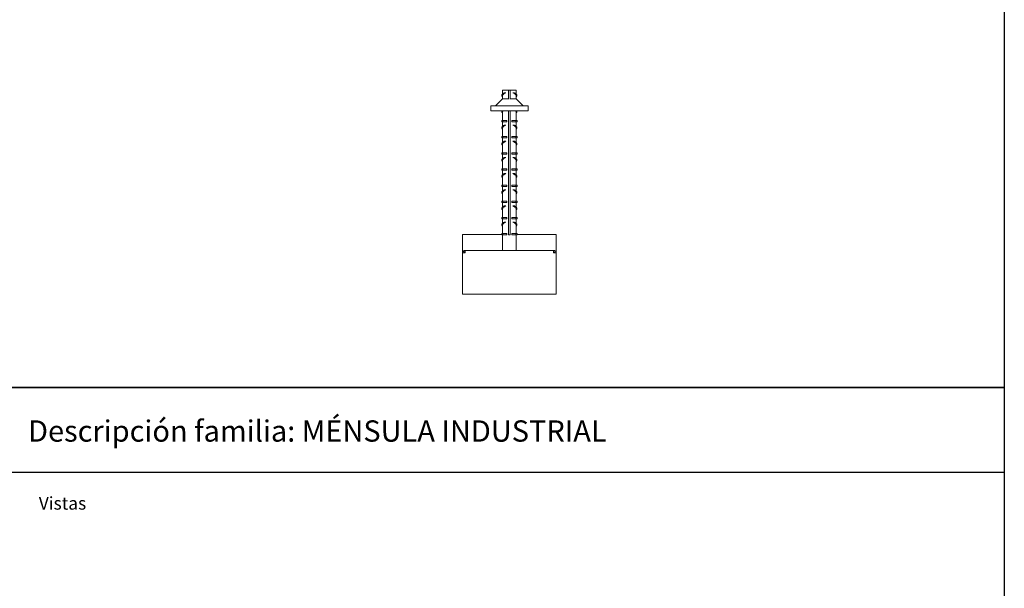
# Model space of a CAD drawing. Units: millimetres. Extents: x 1578 to 40269, y 3280 to 6623.
# Drawn here: x 3953 to 5111, y 5144 to 5812 of the extents above; entities that cross this region are included whole.
import ezdxf

# ---------------------------------------------------------------- set-up
doc = ezdxf.new("R2010")
doc.units = ezdxf.units.MM
doc.layers.get('0').update_dxf_attribs({"linetype": 'CONTINUOUS'})
doc.layers.add('Visible (ISO)', color=7, linetype='CONTINUOUS', lineweight=18)
doc.styles.get("Standard").update_dxf_attribs({"font": 'ISOCP'})

msp = doc.modelspace()

# ---------------------------------------------------------------- linework, layer by layer
for p, q in [((5111.2, 6429.4), (5111.2, 5379.8)), ((3549.1, 5379.8), (5111.2, 5379.8)), ((5111.2, 5379.8), (3549.1, 5379.8)), ((5111.2, 5379.8), (5111.2, 4330.1)), ((5111.2, 5279.8), (3549.1, 5279.8))]:
    msp.add_line(p, q)
at = {"layer": 'Visible (ISO)'}
for p, q in [((4528, 5729.2), (4521, 5729.2)), ((4521, 5729.2), (4521, 5725)), ((4521, 5722.9), (4521, 5719.2)), ((4522.7, 5726.2), (4524.2, 5726.2)), ((4524.2, 5726.2), (4524.9, 5726.2)), ((4528, 5729.2), (4528.4, 5729.2)), ((4528, 5718.7), (4528, 5729.2)), ((4528.4, 5729.2), (4529.5, 5729.2)), ((4529.5, 5729.2), (4529.9, 5729.2)), ((4529.9, 5718.7), (4529.9, 5729.2)), ((4537, 5729.2), (4529.9, 5729.2)), ((4533.7, 5726.2), (4533, 5726.2)), ((4535.2, 5726.2), (4533.7, 5726.2)), ((4537, 5729.2), (4537, 5725)), ((4537, 5722.9), (4537, 5719.2)), ((4507, 5710.8), (4551, 5710.8)), ((4507, 5710.8), (4507, 5704.8)), ((4521, 5719.2), (4512.5, 5710.8)), ((4521, 5719.2), (4528, 5719.2)), ((4529.9, 5719.2), (4537, 5719.2)), ((4537, 5719.2), (4545.4, 5710.8)), ((4551, 5710.8), (4551, 5704.8)), ((4507, 5704.8), (4551, 5704.8)), ((4521, 5703.9), (4521, 5693.7)), ((4528, 5559.2), (4528, 5704.8)), ((4529.9, 5559.2), (4529.9, 5704.8)), ((4537, 5703.9), (4537, 5693.7)), ((4520, 5693.7), (4521.2, 5693.7)), ((4520, 5692.2), (4520, 5693.7)), ((4520, 5692.2), (4521.2, 5692.2)), ((4521, 5692.2), (4521, 5687)), ((4521.2, 5693.7), (4526.2, 5693.7)), ((4521.2, 5692.2), (4521.2, 5693.7)), ((4521.2, 5692.2), (4526.2, 5692.2)), ((4522.7, 5688.2), (4524.2, 5688.2)), ((4524.2, 5688.2), (4524.9, 5688.2)), ((4526.2, 5693.7), (4526.2, 5692.2)), ((4531.7, 5692.2), (4531.7, 5693.7)), ((4531.7, 5693.7), (4536.7, 5693.7)), ((4531.7, 5692.2), (4536.7, 5692.2)), ((4533.7, 5688.2), (4533, 5688.2)), ((4535.2, 5688.2), (4533.7, 5688.2)), ((4536.7, 5693.7), (4538, 5693.7)), ((4536.7, 5692.2), (4536.7, 5693.7)), ((4536.7, 5692.2), (4538, 5692.2)), ((4537, 5692.2), (4537, 5687)), ((4538, 5692.2), (4538, 5693.7)), ((4521, 5684.9), (4521, 5674.7)), ((4537, 5684.9), (4537, 5674.7)), ((4520, 5674.7), (4521.2, 5674.7)), ((4520, 5673.2), (4520, 5674.7)), ((4520, 5673.2), (4521.2, 5673.2)), ((4521, 5673.2), (4521, 5668)), ((4521, 5665.9), (4521, 5655.7)), ((4521.2, 5674.7), (4526.2, 5674.7)), ((4521.2, 5673.2), (4521.2, 5674.7)), ((4521.2, 5673.2), (4526.2, 5673.2)), ((4522.7, 5669.2), (4524.2, 5669.2)), ((4524.2, 5669.2), (4524.9, 5669.2)), ((4526.2, 5674.7), (4526.2, 5673.2)), ((4531.7, 5673.2), (4531.7, 5674.7)), ((4531.7, 5674.7), (4536.7, 5674.7)), ((4531.7, 5673.2), (4536.7, 5673.2)), ((4533.7, 5669.2), (4533, 5669.2)), ((4535.2, 5669.2), (4533.7, 5669.2)), ((4536.7, 5674.7), (4538, 5674.7)), ((4536.7, 5673.2), (4536.7, 5674.7)), ((4536.7, 5673.2), (4538, 5673.2)), ((4537, 5673.2), (4537, 5668)), ((4537, 5665.9), (4537, 5655.7)), ((4538, 5673.2), (4538, 5674.7)), ((4520, 5655.7), (4521.2, 5655.7)), ((4520, 5654.2), (4520, 5655.7)), ((4520, 5654.2), (4521.2, 5654.2)), ((4521, 5654.2), (4521, 5649)), ((4521.2, 5655.7), (4526.2, 5655.7)), ((4521.2, 5654.2), (4521.2, 5655.7)), ((4521.2, 5654.2), (4526.2, 5654.2)), ((4526.2, 5655.7), (4526.2, 5654.2)), ((4531.7, 5654.2), (4531.7, 5655.7)), ((4531.7, 5655.7), (4536.7, 5655.7)), ((4531.7, 5654.2), (4536.7, 5654.2)), ((4536.7, 5655.7), (4538, 5655.7)), ((4536.7, 5654.2), (4536.7, 5655.7)), ((4536.7, 5654.2), (4538, 5654.2)), ((4537, 5654.2), (4537, 5649)), ((4538, 5654.2), (4538, 5655.7)), ((4521, 5646.9), (4521, 5636.7)), ((4522.7, 5650.2), (4524.2, 5650.2)), ((4524.2, 5650.2), (4524.9, 5650.2)), ((4533.7, 5650.2), (4533, 5650.2)), ((4535.2, 5650.2), (4533.7, 5650.2)), ((4537, 5646.9), (4537, 5636.7)), ((4520, 5636.7), (4521.2, 5636.7)), ((4520, 5635.2), (4520, 5636.7)), ((4520, 5635.2), (4521.2, 5635.2)), ((4521, 5635.2), (4521, 5630)), ((4521.2, 5636.7), (4526.2, 5636.7)), ((4521.2, 5635.2), (4521.2, 5636.7)), ((4521.2, 5635.2), (4526.2, 5635.2)), ((4522.7, 5631.2), (4524.2, 5631.2)), ((4524.2, 5631.2), (4524.9, 5631.2)), ((4526.2, 5636.7), (4526.2, 5635.2)), ((4531.7, 5635.2), (4531.7, 5636.7)), ((4531.7, 5636.7), (4536.7, 5636.7)), ((4531.7, 5635.2), (4536.7, 5635.2)), ((4533.7, 5631.2), (4533, 5631.2)), ((4535.2, 5631.2), (4533.7, 5631.2)), ((4536.7, 5636.7), (4538, 5636.7)), ((4536.7, 5635.2), (4536.7, 5636.7)), ((4536.7, 5635.2), (4538, 5635.2)), ((4537, 5635.2), (4537, 5630)), ((4538, 5635.2), (4538, 5636.7)), ((4520, 5617.7), (4521.2, 5617.7)), ((4520, 5616.2), (4520, 5617.7)), ((4521, 5627.9), (4521, 5617.7)), ((4521.2, 5617.7), (4526.2, 5617.7)), ((4521.2, 5616.2), (4521.2, 5617.7)), ((4526.2, 5617.7), (4526.2, 5616.2)), ((4531.7, 5616.2), (4531.7, 5617.7)), ((4531.7, 5617.7), (4536.7, 5617.7)), ((4536.7, 5617.7), (4538, 5617.7)), ((4536.7, 5616.2), (4536.7, 5617.7)), ((4537, 5627.9), (4537, 5617.7)), ((4538, 5616.2), (4538, 5617.7)), ((4520, 5616.2), (4521.2, 5616.2)), ((4521, 5616.2), (4521, 5611)), ((4521, 5608.9), (4521, 5598.7)), ((4521.2, 5616.2), (4526.2, 5616.2)), ((4522.7, 5612.2), (4524.2, 5612.2)), ((4524.2, 5612.2), (4524.9, 5612.2)), ((4531.7, 5616.2), (4536.7, 5616.2)), ((4533.7, 5612.2), (4533, 5612.2)), ((4535.2, 5612.2), (4533.7, 5612.2)), ((4536.7, 5616.2), (4538, 5616.2)), ((4537, 5616.2), (4537, 5611)), ((4537, 5608.9), (4537, 5598.7)), ((4520, 5598.7), (4521.2, 5598.7)), ((4520, 5597.2), (4520, 5598.7)), ((4520, 5597.2), (4521.2, 5597.2)), ((4521, 5597.2), (4521, 5592)), ((4521.2, 5598.7), (4526.2, 5598.7)), ((4521.2, 5597.2), (4521.2, 5598.7)), ((4521.2, 5597.2), (4526.2, 5597.2)), ((4526.2, 5598.7), (4526.2, 5597.2)), ((4531.7, 5597.2), (4531.7, 5598.7)), ((4531.7, 5598.7), (4536.7, 5598.7)), ((4531.7, 5597.2), (4536.7, 5597.2)), ((4536.7, 5598.7), (4538, 5598.7)), ((4536.7, 5597.2), (4536.7, 5598.7)), ((4536.7, 5597.2), (4538, 5597.2)), ((4537, 5597.2), (4537, 5592)), ((4538, 5597.2), (4538, 5598.7)), ((4521, 5589.9), (4521, 5579.7)), ((4522.7, 5593.2), (4524.2, 5593.2)), ((4524.2, 5593.2), (4524.9, 5593.2)), ((4533.7, 5593.2), (4533, 5593.2)), ((4535.2, 5593.2), (4533.7, 5593.2)), ((4537, 5589.9), (4537, 5579.7)), ((4520, 5579.7), (4521.2, 5579.7)), ((4520, 5578.2), (4520, 5579.7)), ((4520, 5578.2), (4521.2, 5578.2)), ((4521, 5578.2), (4521, 5573)), ((4521.2, 5579.7), (4526.2, 5579.7)), ((4521.2, 5578.2), (4521.2, 5579.7)), ((4521.2, 5578.2), (4526.2, 5578.2)), ((4522.7, 5574.2), (4524.2, 5574.2)), ((4524.2, 5574.2), (4524.9, 5574.2)), ((4526.2, 5579.7), (4526.2, 5578.2)), ((4531.7, 5578.2), (4531.7, 5579.7)), ((4531.7, 5579.7), (4536.7, 5579.7)), ((4531.7, 5578.2), (4536.7, 5578.2)), ((4533.7, 5574.2), (4533, 5574.2)), ((4535.2, 5574.2), (4533.7, 5574.2)), ((4536.7, 5579.7), (4538, 5579.7)), ((4536.7, 5578.2), (4536.7, 5579.7)), ((4536.7, 5578.2), (4538, 5578.2)), ((4537, 5578.2), (4537, 5573)), ((4538, 5578.2), (4538, 5579.7)), ((4520, 5560.7), (4521.2, 5560.7)), ((4520, 5559.2), (4520, 5560.7)), ((4521, 5570.9), (4521, 5560.7)), ((4521.2, 5560.7), (4526.2, 5560.7)), ((4521.2, 5559.2), (4521.2, 5560.7)), ((4526.2, 5560.7), (4526.2, 5559.2)), ((4531.7, 5559.2), (4531.7, 5560.7)), ((4531.7, 5560.7), (4536.7, 5560.7)), ((4536.7, 5560.7), (4538, 5560.7)), ((4536.7, 5559.2), (4536.7, 5560.7)), ((4537, 5570.9), (4537, 5560.7)), ((4538, 5559.2), (4538, 5560.7)), ((4474, 5559.5), (4474, 5538)), ((4520, 5559.5), (4474, 5559.5)), ((4520, 5559.2), (4521.2, 5559.2)), ((4521, 5559.2), (4521, 5541)), ((4521.2, 5559.2), (4526.2, 5559.2)), ((4528, 5559.2), (4528.4, 5559.2)), ((4528.4, 5559.2), (4529.5, 5559.2)), ((4529.5, 5559.2), (4529.9, 5559.2)), ((4531.7, 5559.2), (4536.7, 5559.2)), ((4536.7, 5559.2), (4538, 5559.2)), ((4537, 5559.2), (4537, 5541)), ((4584, 5559.5), (4538, 5559.5)), ((4584, 5538), (4584, 5559.5)), ((4477, 5538), (4474, 5538)), ((4474, 5538), (4474, 5489.5)), ((4477, 5541), (4581, 5541)), ((4477, 5541), (4477, 5538)), ((4581, 5538), (4581, 5541)), ((4581, 5538), (4584, 5538)), ((4584, 5489.5), (4584, 5538)), ((4474, 5489.5), (4584, 5489.5))]:
    msp.add_line(p, q, dxfattribs=at)
for centre, radius, start, end in [((4477, 5538), 3, 90, 180), ((4477, 5538), 1.5, 90, 180), ((4581, 5538), 3, 0, 90), ((4581, 5538), 1.5, 0, 90)]:
    msp.add_arc(centre, radius, start, end, dxfattribs=at)
for points, knots in [([(4521, 5721.5), (4520.1, 5722.2), (4519.8, 5722.9), (4520.3, 5723.7), (4520.8, 5724.5), (4522.2, 5725.3), (4524.2, 5726.2)], [0.111467, 0.111467, 0.111467, 0.111467, 0.785398, 0.785398, 0.785398, 1.570796, 1.570796, 1.570796, 1.570796]), ([(4520.2, 5723.6), (4520.2, 5723.6), (4520.2, 5723.6), (4520.2, 5723.7), (4520.2, 5724.5), (4521.1, 5725.3), (4522.7, 5726.2)], [0.7665621, 0.7665621, 0.7665621, 0.7665621, 0.785932, 0.785932, 0.785932, 1.5707963, 1.5707963, 1.5707963, 1.5707963]), ([(4524.9, 5726.2), (4523, 5725.3), (4521.7, 5724.4), (4521.2, 5723.6), (4521, 5723.3), (4521, 5723.1), (4521, 5722.9)], [-1.570796, -1.570796, -1.570796, -1.570796, -0.767656, -0.767656, -0.767656, -0.536014, -0.536014, -0.536014, -0.536014]), ([(4536.9, 5722.9), (4536.9, 5723.1), (4536.9, 5723.4), (4536.7, 5723.7), (4536.1, 5724.5), (4534.8, 5725.3), (4533, 5726.2)], [0.536014, 0.536014, 0.536014, 0.536014, 0.80314, 0.80314, 0.80314, 1.570796, 1.570796, 1.570796, 1.570796]), ([(4536.9, 5721.5), (4537.8, 5722.2), (4538.1, 5722.9), (4537.6, 5723.7), (4537.1, 5724.5), (4535.7, 5725.3), (4533.7, 5726.2)], [0.111467, 0.111467, 0.111467, 0.111467, 0.785398, 0.785398, 0.785398, 1.570796, 1.570796, 1.570796, 1.570796]), ([(4537.7, 5723.6), (4537.7, 5723.6), (4537.7, 5723.6), (4537.7, 5723.7), (4537.7, 5724.5), (4536.8, 5725.3), (4535.2, 5726.2)], [0.7665621, 0.7665621, 0.7665621, 0.7665621, 0.785932, 0.785932, 0.785932, 1.5707963, 1.5707963, 1.5707963, 1.5707963]), ([(4521, 5702.5), (4520.1, 5703.2), (4519.8, 5703.9), (4520.3, 5704.7), (4520.3, 5704.7), (4520.3, 5704.7), (4520.3, 5704.8)], [0.1114671, 0.1114671, 0.1114671, 0.1114671, 0.7853982, 0.7853982, 0.7853982, 0.819331, 0.819331, 0.819331, 0.819331]), ([(4520.2, 5704.6), (4520.2, 5704.6), (4520.2, 5704.6), (4520.2, 5704.7), (4520.2, 5704.7), (4520.2, 5704.7), (4520.2, 5704.8)], [0.76656215, 0.76656215, 0.76656215, 0.76656215, 0.785932, 0.785932, 0.785932, 0.81933097, 0.81933097, 0.81933097, 0.81933097]), ([(4521.3, 5704.8), (4521.2, 5704.7), (4521.2, 5704.6), (4521.2, 5704.6), (4521, 5704.3), (4521, 5704.1), (4521, 5703.9)], [-0.819331, -0.819331, -0.819331, -0.819331, -0.7676561, -0.7676561, -0.7676561, -0.5360139, -0.5360139, -0.5360139, -0.5360139]), ([(4536.9, 5703.9), (4536.9, 5704.1), (4536.9, 5704.4), (4536.7, 5704.7), (4536.7, 5704.7), (4536.6, 5704.7), (4536.6, 5704.8)], [0.5360139, 0.5360139, 0.5360139, 0.5360139, 0.8031403, 0.8031403, 0.8031403, 0.819331, 0.819331, 0.819331, 0.819331]), ([(4536.9, 5702.5), (4537.8, 5703.2), (4538.1, 5703.9), (4537.6, 5704.7), (4537.6, 5704.7), (4537.6, 5704.7), (4537.6, 5704.8)], [0.1114671, 0.1114671, 0.1114671, 0.1114671, 0.7853982, 0.7853982, 0.7853982, 0.819331, 0.819331, 0.819331, 0.819331]), ([(4537.7, 5704.6), (4537.7, 5704.6), (4537.7, 5704.6), (4537.7, 5704.7), (4537.7, 5704.7), (4537.7, 5704.7), (4537.7, 5704.8)], [0.76656215, 0.76656215, 0.76656215, 0.76656215, 0.785932, 0.785932, 0.785932, 0.81933097, 0.81933097, 0.81933097, 0.81933097]), ([(4521, 5683.5), (4520.1, 5684.2), (4519.8, 5684.9), (4520.3, 5685.7), (4520.8, 5686.5), (4522.2, 5687.3), (4524.2, 5688.2)], [0.111467, 0.111467, 0.111467, 0.111467, 0.785398, 0.785398, 0.785398, 1.570796, 1.570796, 1.570796, 1.570796]), ([(4520.2, 5685.6), (4520.2, 5685.6), (4520.2, 5685.6), (4520.2, 5685.7), (4520.2, 5686.5), (4521.1, 5687.3), (4522.7, 5688.2)], [0.7665621, 0.7665621, 0.7665621, 0.7665621, 0.785932, 0.785932, 0.785932, 1.5707963, 1.5707963, 1.5707963, 1.5707963]), ([(4524.9, 5688.2), (4523, 5687.3), (4521.7, 5686.4), (4521.2, 5685.6), (4521, 5685.3), (4521, 5685.1), (4521, 5684.9)], [-1.570796, -1.570796, -1.570796, -1.570796, -0.767656, -0.767656, -0.767656, -0.536014, -0.536014, -0.536014, -0.536014]), ([(4536.9, 5684.9), (4536.9, 5685.1), (4536.9, 5685.4), (4536.7, 5685.7), (4536.1, 5686.5), (4534.8, 5687.3), (4533, 5688.2)], [0.536014, 0.536014, 0.536014, 0.536014, 0.80314, 0.80314, 0.80314, 1.570796, 1.570796, 1.570796, 1.570796]), ([(4536.9, 5683.5), (4537.8, 5684.2), (4538.1, 5684.9), (4537.6, 5685.7), (4537.1, 5686.5), (4535.7, 5687.3), (4533.7, 5688.2)], [0.111467, 0.111467, 0.111467, 0.111467, 0.785398, 0.785398, 0.785398, 1.570796, 1.570796, 1.570796, 1.570796]), ([(4537.7, 5685.6), (4537.7, 5685.6), (4537.7, 5685.6), (4537.7, 5685.7), (4537.7, 5686.5), (4536.8, 5687.3), (4535.2, 5688.2)], [0.7665621, 0.7665621, 0.7665621, 0.7665621, 0.785932, 0.785932, 0.785932, 1.5707963, 1.5707963, 1.5707963, 1.5707963]), ([(4521, 5664.5), (4520.1, 5665.2), (4519.8, 5665.9), (4520.3, 5666.7), (4520.8, 5667.5), (4522.2, 5668.3), (4524.2, 5669.2)], [0.111467, 0.111467, 0.111467, 0.111467, 0.785398, 0.785398, 0.785398, 1.570796, 1.570796, 1.570796, 1.570796]), ([(4520.2, 5666.6), (4520.2, 5666.6), (4520.2, 5666.6), (4520.2, 5666.7), (4520.2, 5667.5), (4521.1, 5668.3), (4522.7, 5669.2)], [0.7665621, 0.7665621, 0.7665621, 0.7665621, 0.785932, 0.785932, 0.785932, 1.5707963, 1.5707963, 1.5707963, 1.5707963]), ([(4524.9, 5669.2), (4523, 5668.3), (4521.7, 5667.4), (4521.2, 5666.6), (4521, 5666.3), (4521, 5666.1), (4521, 5665.9)], [-1.570796, -1.570796, -1.570796, -1.570796, -0.767656, -0.767656, -0.767656, -0.536014, -0.536014, -0.536014, -0.536014]), ([(4536.9, 5665.9), (4536.9, 5666.1), (4536.9, 5666.4), (4536.7, 5666.7), (4536.1, 5667.5), (4534.8, 5668.3), (4533, 5669.2)], [0.536014, 0.536014, 0.536014, 0.536014, 0.80314, 0.80314, 0.80314, 1.570796, 1.570796, 1.570796, 1.570796]), ([(4536.9, 5664.5), (4537.8, 5665.2), (4538.1, 5665.9), (4537.6, 5666.7), (4537.1, 5667.5), (4535.7, 5668.3), (4533.7, 5669.2)], [0.111467, 0.111467, 0.111467, 0.111467, 0.785398, 0.785398, 0.785398, 1.570796, 1.570796, 1.570796, 1.570796]), ([(4537.7, 5666.6), (4537.7, 5666.6), (4537.7, 5666.6), (4537.7, 5666.7), (4537.7, 5667.5), (4536.8, 5668.3), (4535.2, 5669.2)], [0.7665621, 0.7665621, 0.7665621, 0.7665621, 0.785932, 0.785932, 0.785932, 1.5707963, 1.5707963, 1.5707963, 1.5707963]), ([(4521, 5645.5), (4520.1, 5646.2), (4519.8, 5646.9), (4520.3, 5647.7), (4520.8, 5648.5), (4522.2, 5649.3), (4524.2, 5650.2)], [0.111467, 0.111467, 0.111467, 0.111467, 0.785398, 0.785398, 0.785398, 1.570796, 1.570796, 1.570796, 1.570796]), ([(4520.2, 5647.6), (4520.2, 5647.6), (4520.2, 5647.6), (4520.2, 5647.7), (4520.2, 5648.5), (4521.1, 5649.3), (4522.7, 5650.2)], [0.7665621, 0.7665621, 0.7665621, 0.7665621, 0.785932, 0.785932, 0.785932, 1.5707963, 1.5707963, 1.5707963, 1.5707963]), ([(4524.9, 5650.2), (4523, 5649.3), (4521.7, 5648.4), (4521.2, 5647.6), (4521, 5647.3), (4521, 5647.1), (4521, 5646.9)], [-1.570796, -1.570796, -1.570796, -1.570796, -0.767656, -0.767656, -0.767656, -0.536014, -0.536014, -0.536014, -0.536014]), ([(4536.9, 5646.9), (4536.9, 5647.1), (4536.9, 5647.4), (4536.7, 5647.7), (4536.1, 5648.5), (4534.8, 5649.3), (4533, 5650.2)], [0.536014, 0.536014, 0.536014, 0.536014, 0.80314, 0.80314, 0.80314, 1.570796, 1.570796, 1.570796, 1.570796]), ([(4536.9, 5645.5), (4537.8, 5646.2), (4538.1, 5646.9), (4537.6, 5647.7), (4537.1, 5648.5), (4535.7, 5649.3), (4533.7, 5650.2)], [0.111467, 0.111467, 0.111467, 0.111467, 0.785398, 0.785398, 0.785398, 1.570796, 1.570796, 1.570796, 1.570796]), ([(4537.7, 5647.6), (4537.7, 5647.6), (4537.7, 5647.6), (4537.7, 5647.7), (4537.7, 5648.5), (4536.8, 5649.3), (4535.2, 5650.2)], [0.7665621, 0.7665621, 0.7665621, 0.7665621, 0.785932, 0.785932, 0.785932, 1.5707963, 1.5707963, 1.5707963, 1.5707963]), ([(4521, 5626.5), (4520.1, 5627.2), (4519.8, 5627.9), (4520.3, 5628.7), (4520.8, 5629.5), (4522.2, 5630.3), (4524.2, 5631.2)], [0.111467, 0.111467, 0.111467, 0.111467, 0.785398, 0.785398, 0.785398, 1.570796, 1.570796, 1.570796, 1.570796]), ([(4520.2, 5628.6), (4520.2, 5628.6), (4520.2, 5628.6), (4520.2, 5628.7), (4520.2, 5629.5), (4521.1, 5630.3), (4522.7, 5631.2)], [0.7665621, 0.7665621, 0.7665621, 0.7665621, 0.785932, 0.785932, 0.785932, 1.5707963, 1.5707963, 1.5707963, 1.5707963]), ([(4524.9, 5631.2), (4523, 5630.3), (4521.7, 5629.4), (4521.2, 5628.6), (4521, 5628.3), (4521, 5628.1), (4521, 5627.9)], [-1.570796, -1.570796, -1.570796, -1.570796, -0.767656, -0.767656, -0.767656, -0.536014, -0.536014, -0.536014, -0.536014]), ([(4536.9, 5627.9), (4536.9, 5628.1), (4536.9, 5628.4), (4536.7, 5628.7), (4536.1, 5629.5), (4534.8, 5630.3), (4533, 5631.2)], [0.536014, 0.536014, 0.536014, 0.536014, 0.80314, 0.80314, 0.80314, 1.570796, 1.570796, 1.570796, 1.570796]), ([(4536.9, 5626.5), (4537.8, 5627.2), (4538.1, 5627.9), (4537.6, 5628.7), (4537.1, 5629.5), (4535.7, 5630.3), (4533.7, 5631.2)], [0.111467, 0.111467, 0.111467, 0.111467, 0.785398, 0.785398, 0.785398, 1.570796, 1.570796, 1.570796, 1.570796]), ([(4537.7, 5628.6), (4537.7, 5628.6), (4537.7, 5628.6), (4537.7, 5628.7), (4537.7, 5629.5), (4536.8, 5630.3), (4535.2, 5631.2)], [0.7665621, 0.7665621, 0.7665621, 0.7665621, 0.785932, 0.785932, 0.785932, 1.5707963, 1.5707963, 1.5707963, 1.5707963]), ([(4521, 5607.5), (4520.1, 5608.2), (4519.8, 5608.9), (4520.3, 5609.7), (4520.8, 5610.5), (4522.2, 5611.3), (4524.2, 5612.2)], [0.111467, 0.111467, 0.111467, 0.111467, 0.785398, 0.785398, 0.785398, 1.570796, 1.570796, 1.570796, 1.570796]), ([(4520.2, 5609.6), (4520.2, 5609.6), (4520.2, 5609.6), (4520.2, 5609.7), (4520.2, 5610.5), (4521.1, 5611.3), (4522.7, 5612.2)], [0.7665621, 0.7665621, 0.7665621, 0.7665621, 0.785932, 0.785932, 0.785932, 1.5707963, 1.5707963, 1.5707963, 1.5707963]), ([(4524.9, 5612.2), (4523, 5611.3), (4521.7, 5610.4), (4521.2, 5609.6), (4521, 5609.3), (4521, 5609.1), (4521, 5608.9)], [-1.570796, -1.570796, -1.570796, -1.570796, -0.767656, -0.767656, -0.767656, -0.536014, -0.536014, -0.536014, -0.536014]), ([(4536.9, 5608.9), (4536.9, 5609.1), (4536.9, 5609.4), (4536.7, 5609.7), (4536.1, 5610.5), (4534.8, 5611.3), (4533, 5612.2)], [0.536014, 0.536014, 0.536014, 0.536014, 0.80314, 0.80314, 0.80314, 1.570796, 1.570796, 1.570796, 1.570796]), ([(4536.9, 5607.5), (4537.8, 5608.2), (4538.1, 5608.9), (4537.6, 5609.7), (4537.1, 5610.5), (4535.7, 5611.3), (4533.7, 5612.2)], [0.111467, 0.111467, 0.111467, 0.111467, 0.785398, 0.785398, 0.785398, 1.570796, 1.570796, 1.570796, 1.570796]), ([(4537.7, 5609.6), (4537.7, 5609.6), (4537.7, 5609.6), (4537.7, 5609.7), (4537.7, 5610.5), (4536.8, 5611.3), (4535.2, 5612.2)], [0.7665621, 0.7665621, 0.7665621, 0.7665621, 0.785932, 0.785932, 0.785932, 1.5707963, 1.5707963, 1.5707963, 1.5707963]), ([(4521, 5588.5), (4520.1, 5589.2), (4519.8, 5589.9), (4520.3, 5590.7), (4520.8, 5591.5), (4522.2, 5592.3), (4524.2, 5593.2)], [0.111467, 0.111467, 0.111467, 0.111467, 0.785398, 0.785398, 0.785398, 1.570796, 1.570796, 1.570796, 1.570796]), ([(4520.2, 5590.6), (4520.2, 5590.6), (4520.2, 5590.6), (4520.2, 5590.7), (4520.2, 5591.5), (4521.1, 5592.3), (4522.7, 5593.2)], [0.7665621, 0.7665621, 0.7665621, 0.7665621, 0.785932, 0.785932, 0.785932, 1.5707963, 1.5707963, 1.5707963, 1.5707963]), ([(4524.9, 5593.2), (4523, 5592.3), (4521.7, 5591.4), (4521.2, 5590.6), (4521, 5590.3), (4521, 5590.1), (4521, 5589.9)], [-1.570796, -1.570796, -1.570796, -1.570796, -0.767656, -0.767656, -0.767656, -0.536014, -0.536014, -0.536014, -0.536014]), ([(4536.9, 5589.9), (4536.9, 5590.1), (4536.9, 5590.4), (4536.7, 5590.7), (4536.1, 5591.5), (4534.8, 5592.3), (4533, 5593.2)], [0.536014, 0.536014, 0.536014, 0.536014, 0.80314, 0.80314, 0.80314, 1.570796, 1.570796, 1.570796, 1.570796]), ([(4536.9, 5588.5), (4537.8, 5589.2), (4538.1, 5589.9), (4537.6, 5590.7), (4537.1, 5591.5), (4535.7, 5592.3), (4533.7, 5593.2)], [0.111467, 0.111467, 0.111467, 0.111467, 0.785398, 0.785398, 0.785398, 1.570796, 1.570796, 1.570796, 1.570796]), ([(4537.7, 5590.6), (4537.7, 5590.6), (4537.7, 5590.6), (4537.7, 5590.7), (4537.7, 5591.5), (4536.8, 5592.3), (4535.2, 5593.2)], [0.7665621, 0.7665621, 0.7665621, 0.7665621, 0.785932, 0.785932, 0.785932, 1.5707963, 1.5707963, 1.5707963, 1.5707963]), ([(4521, 5569.5), (4520.1, 5570.2), (4519.8, 5570.9), (4520.3, 5571.7), (4520.8, 5572.5), (4522.2, 5573.3), (4524.2, 5574.2)], [0.111467, 0.111467, 0.111467, 0.111467, 0.785398, 0.785398, 0.785398, 1.570796, 1.570796, 1.570796, 1.570796]), ([(4520.2, 5571.6), (4520.2, 5571.6), (4520.2, 5571.6), (4520.2, 5571.7), (4520.2, 5572.5), (4521.1, 5573.3), (4522.7, 5574.2)], [0.7665621, 0.7665621, 0.7665621, 0.7665621, 0.785932, 0.785932, 0.785932, 1.5707963, 1.5707963, 1.5707963, 1.5707963]), ([(4524.9, 5574.2), (4523, 5573.3), (4521.7, 5572.4), (4521.2, 5571.6), (4521, 5571.3), (4521, 5571.1), (4521, 5570.9)], [-1.570796, -1.570796, -1.570796, -1.570796, -0.767656, -0.767656, -0.767656, -0.536014, -0.536014, -0.536014, -0.536014]), ([(4536.9, 5570.9), (4536.9, 5571.1), (4536.9, 5571.4), (4536.7, 5571.7), (4536.1, 5572.5), (4534.8, 5573.3), (4533, 5574.2)], [0.536014, 0.536014, 0.536014, 0.536014, 0.80314, 0.80314, 0.80314, 1.570796, 1.570796, 1.570796, 1.570796]), ([(4536.9, 5569.5), (4537.8, 5570.2), (4538.1, 5570.9), (4537.6, 5571.7), (4537.1, 5572.5), (4535.7, 5573.3), (4533.7, 5574.2)], [0.111467, 0.111467, 0.111467, 0.111467, 0.785398, 0.785398, 0.785398, 1.570796, 1.570796, 1.570796, 1.570796]), ([(4537.7, 5571.6), (4537.7, 5571.6), (4537.7, 5571.6), (4537.7, 5571.7), (4537.7, 5572.5), (4536.8, 5573.3), (4535.2, 5574.2)], [0.7665621, 0.7665621, 0.7665621, 0.7665621, 0.785932, 0.785932, 0.785932, 1.5707963, 1.5707963, 1.5707963, 1.5707963])]:
    msp.add_open_spline(points, degree=3, knots=knots, dxfattribs=at)

# ---------------------------------------------------------------- texts
at = {"attachment_point": 1}
for s, insert, char_height in [('Descripción familia: MÉNSULA INDUSTRIAL', (3962.8, 5341.2), 25), ('Vistas', (3975.4, 5251.3), 15)]:
    msp.add_mtext_dynamic_manual_height_columns(s, width=782.347, gutter_width=84.2, heights=[0], dxfattribs=dict(at, insert=insert, char_height=char_height))

doc.saveas('drawing.dxf')
